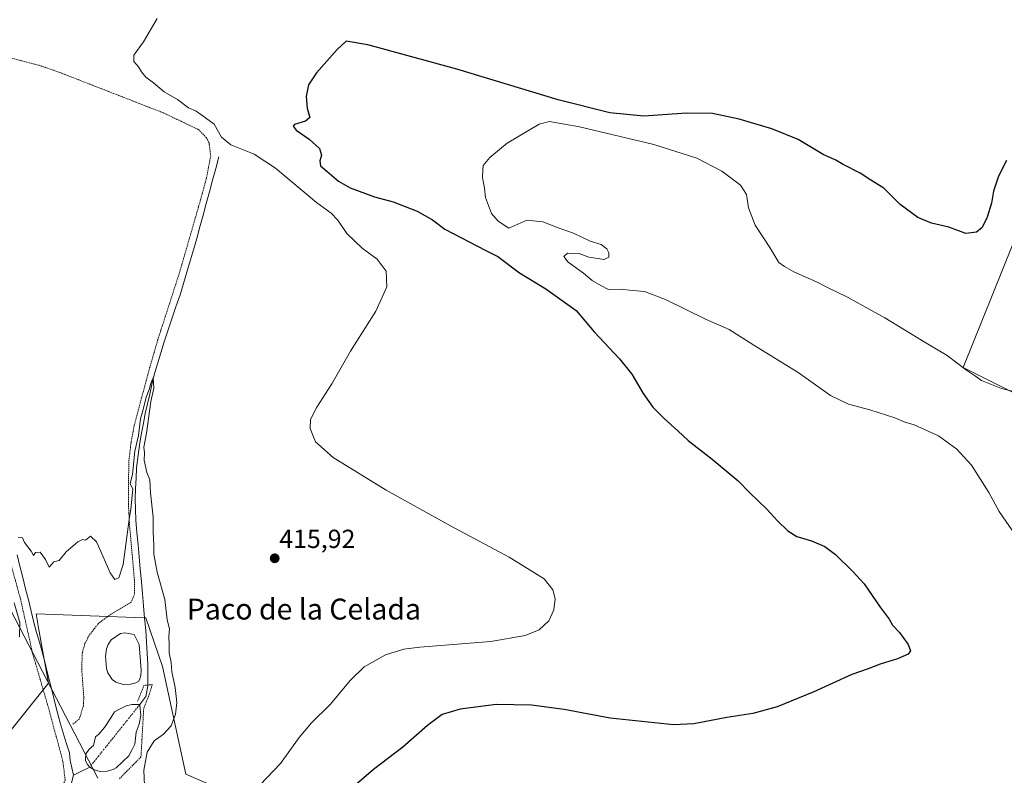
# Model space of a CAD drawing. Units: metres. Extents: x 638472 to 641939, y 4713620 to 4716002.
# Drawn here: x 639206 to 639583, y 4714436 to 4714726 of the extents above; entities that cross this region are included whole.
import ezdxf
from ezdxf.enums import TextEntityAlignment as Align

# ---------------------------------------------------------------- set-up
doc = ezdxf.new("R2010")
doc.units = ezdxf.units.M
doc.header["$MEASUREMENT"] = 0
doc.linetypes.add('TRAZO_Y_PUNTO', pattern=[1, 0.5, -0.25, 0, -0.25])
doc.linetypes.add('TRAZOS', pattern=[0.75, 0.5, -0.25])
for name, color, linetype, lineweight in [('Alambrada', 19, 'TRAZOS', 0), ('Carátula', 7, 'Continuous', 5), ('Corriente natural eje', 5, 'TRAZO_Y_PUNTO', 0), ('Corriente natural lineal', 142, 'Continuous', 13), ('Cultivos herbáceos CxS', 92, 'Continuous', 0), ('Cultivos leñosos CxS', 92, 'Continuous', 0), ('Curva de nivel maestra', 36, 'Continuous', 30), ('Curva de nivel normal', 36, 'Continuous', 0), ('Estanque', 2, 'Continuous', 0), ('Estanque Cxs', 2, 'Continuous', 0), ('Layer 0', 7, 'Continuous', 0), ('Matorral CxS', 135, 'Continuous', 0), ('Punto de cota en terreno', 7, 'Continuous', 0), ('Rótulo de punto de cota en terreno', 19, 'Continuous', 0), ('Texto cartográfico', 19, 'Continuous', 0)]:
    doc.layers.add(name, color=color, linetype=linetype, lineweight=lineweight)
doc.styles.add('Arial', font='arial.ttf', dxfattribs={"height": 0.2})

# ---------------------------------------------------------------- blocks, each defined once
blk = doc.blocks.new('*U161')
at = {"layer": 'Cultivos herbáceos CxS', "color": 92, "linetype": 'Continuous', "lineweight": 0}
for points in [[(639616.7011, 4714714.9559, 425.2448), (639567.2715, 4714592.3047, 430.0119), (639603.8841, 4714573.9989, 431.0981)], [(639630.5167, 4714260.6791, 443.7079), (639580.3791, 4714290.7621, 443.2618), (639546.2855, 4714302.7955, 443.8789), (639483.6107, 4714320.8131, 444.739), (639472.1231, 4714310.9669, 443.8948), (639331.6957, 4714368.9787, 438.3847), (639333.7017, 4714389.0337, 436.8237), (639348.4189, 4714400.3543, 431.903), (639336.6419, 4714404.8807, 430.4983), (639310.7401, 4714418.6475, 424.7547), (639269.4595, 4714436.4613, 416.9944), (639260.5579, 4714477.7589, 414.9452), (639254.0821, 4714496.3827, 414.3473), (639253.5431, 4714496.4017, 414.2608), (639212.0969, 4714497.8513, 414.8072), (639213.0479, 4714492.5331, 414.7759), (639214.9503, 4714481.8957, 414.527), (639216.8487, 4714471.2811, 414.2541), (639200.6599, 4714451.0379, 414.2688)]]:
    blk.add_polyline3d(points, dxfattribs=at)
blk = doc.blocks.new('*U171')
at = {"layer": 'Matorral CxS', "color": 135, "linetype": 'Continuous', "lineweight": 0}
blk.add_polyline3d([(639200.6599, 4714451.0379, 414.2688), (639216.8487, 4714471.2811, 414.2541), (639214.9503, 4714481.8957, 414.527), (639213.0479, 4714492.5331, 414.7759), (639212.0969, 4714497.8513, 414.8072), (639253.5431, 4714496.4017, 414.2608), (639254.0821, 4714496.3827, 414.3473), (639260.5579, 4714477.7589, 414.9452), (639269.4595, 4714436.4613, 416.9944), (639310.7401, 4714418.6475, 424.7547), (639336.6419, 4714404.8807, 430.4983), (639348.4189, 4714400.3543, 431.903), (639333.7017, 4714389.0337, 436.8237), (639331.6957, 4714368.9787, 438.3847), (639472.1231, 4714310.9669, 443.8948), (639483.6107, 4714320.8131, 444.739), (639546.2855, 4714302.7955, 443.8789), (639580.3791, 4714290.7621, 443.2618), (639630.5167, 4714260.6791, 443.7079)], dxfattribs=at)
blk = doc.blocks.new('*U180')
at = {"layer": 'Cultivos herbáceos CxS', "color": 92, "linetype": 'Continuous', "lineweight": 0}
blk.add_polyline3d([(639200.6599, 4714451.0379, 414.2688), (639216.8487, 4714471.2811, 414.2541), (639214.9503, 4714481.8957, 414.527), (639213.0479, 4714492.5331, 414.7759), (639212.0969, 4714497.8513, 414.8072), (639253.5431, 4714496.4017, 414.2608), (639254.0821, 4714496.3827, 414.3473), (639260.5579, 4714477.7589, 414.9452), (639269.4595, 4714436.4613, 416.9944), (639310.7401, 4714418.6475, 424.7547), (639336.6419, 4714404.8807, 430.4983), (639348.4189, 4714400.3543, 431.903), (639333.7017, 4714389.0337, 436.8237), (639331.6957, 4714368.9787, 438.3847), (639472.1231, 4714310.9669, 443.8948), (639483.6107, 4714320.8131, 444.739), (639546.2855, 4714302.7955, 443.8789), (639580.3791, 4714290.7621, 443.2618), (639630.5167, 4714260.6791, 443.7079)], dxfattribs=at)
blk = doc.blocks.new('*U185')
at = {"layer": 'Curva de nivel normal', "color": 36, "linetype": 'Continuous', "lineweight": 0}
blk.add_polyline3d([(639592.1, 4714581.72, 430), (639582.02, 4714584.27, 430), (639574.27, 4714587.32, 430), (639571.98, 4714589.02, 430), (639568.54, 4714591.25, 430), (639561.22, 4714596.94, 430), (639552.41, 4714602.12, 430), (639537.33, 4714611.37, 430), (639522.92, 4714619.28, 430), (639515.36, 4714622.88, 430), (639511.1, 4714625.08, 430), (639502.45, 4714628.9, 430), (639498.81, 4714630.92, 430), (639496.62, 4714632.47, 430), (639493.23, 4714638.2, 430), (639487.66, 4714646.83, 430), (639485.06, 4714653.41, 430), (639484.24, 4714658.57, 430), (639481.94, 4714662.17, 430), (639474.88, 4714667.53, 430), (639465.24, 4714672.48, 430), (639448.75, 4714677.7, 430), (639420.27, 4714684.5, 430), (639408.83, 4714686.49, 430), (639404.86, 4714685.57, 430), (639392.54, 4714678.18, 430), (639385.87, 4714672.74, 430), (639383.32, 4714669.74, 430), (639383.31, 4714667.98, 430), (639383.12, 4714665.12, 430), (639383.86, 4714661.02, 430), (639384.29, 4714657.42, 430), (639386.52, 4714651.26, 430), (639389.15, 4714648.3, 430), (639393.22, 4714645.72, 430), (639400.06, 4714648.73, 430), (639406.21, 4714648.1, 430), (639412.09, 4714645.76, 430), (639417.95, 4714643.7, 430), (639424.32, 4714640.64, 430), (639428.56, 4714639.42, 430), (639430.76, 4714637.8, 430), (639431.52, 4714636.2, 430), (639431.59, 4714634.55, 430), (639429.68, 4714633.61, 430), (639423.86, 4714634.51, 430), (639420.2, 4714635.91, 430), (639415.74, 4714636.05, 430), (639414.32, 4714634.79, 430), (639415.94, 4714632.69, 430), (639421.82, 4714628.48, 430), (639425.18, 4714625.63, 430), (639428.52, 4714623.66, 430), (639431.38, 4714622.14, 430), (639435.96, 4714622.32, 430), (639440.72, 4714621.78, 430), (639445.22, 4714621.4, 430), (639453.28, 4714618.33, 430), (639468.58, 4714610.81, 430), (639477.67, 4714606.9, 430), (639487.08, 4714600.8, 430), (639504.02, 4714590.43, 430), (639516.4, 4714581.52, 430), (639523.3, 4714578.18, 430), (639531.52, 4714576.12, 430), (639541.13, 4714573.04, 430), (639544.67, 4714571.48, 430), (639548.46, 4714570.28, 430), (639557.84, 4714566.06, 430), (639564.84, 4714561.04, 430), (639570.51, 4714554.84, 430), (639577.15, 4714544.35, 430), (639581.13, 4714537.14, 430), (639587.35, 4714528.09, 430)], dxfattribs=at)
blk = doc.blocks.new('*U194')
at = {"layer": 'Curva de nivel maestra', "color": 36, "linetype": 'Continuous', "lineweight": 30}
blk.add_polyline3d([(639583.93, 4714671.54, 425), (639580.83, 4714665.54, 425), (639578.9, 4714659.87, 425), (639578.19, 4714655.21, 425), (639576.51, 4714649.87, 425), (639574.53, 4714645.96, 425), (639572.44, 4714644.1, 425), (639568.35, 4714643.62, 425), (639561.86, 4714646.1, 425), (639555.2, 4714647.57, 425), (639549.92, 4714649.76, 425), (639543.12, 4714654.77, 425), (639536.93, 4714660.95, 425), (639531.86, 4714664.07, 425), (639527.79, 4714666.72, 425), (639521.28, 4714670.11, 425), (639518.46, 4714671.7, 425), (639513.67, 4714673.93, 425), (639504.04, 4714679.62, 425), (639494.03, 4714683.74, 425), (639481.53, 4714687.39, 425), (639471.28, 4714689.56, 425), (639461.28, 4714689.68, 425), (639444.94, 4714688.61, 425), (639431.89, 4714689.82, 425), (639412.13, 4714694.82, 425), (639373.34, 4714706.58, 425), (639339.23, 4714715.88, 425), (639330.9, 4714717.29, 425), (639327.4, 4714714.16, 425), (639319.53, 4714705.16, 425), (639316.4, 4714700.53, 425), (639315.62, 4714696.12, 425), (639315.99, 4714691.62, 425), (639316.91, 4714688.06, 425), (639315.24, 4714686.63, 425), (639311.1, 4714685.39, 425), (639310.62, 4714684.81, 425), (639311.75, 4714683.22, 425), (639316.73, 4714679.72, 425), (639320.64, 4714676.18, 425), (639321.38, 4714673.6, 425), (639320.85, 4714671.51, 425), (639321.06, 4714669.53, 425), (639323.44, 4714667.56, 425), (639327.89, 4714663.68, 425), (639332.47, 4714661.08, 425), (639341.69, 4714657.69, 425), (639348.83, 4714655.74, 425), (639358.14, 4714652.14, 425), (639363.91, 4714648.92, 425), (639368.67, 4714645.34, 425), (639384.46, 4714637.13, 425), (639388.99, 4714634.87, 425), (639397.29, 4714628.56, 425), (639407.39, 4714622.45, 425), (639419.03, 4714614.14, 425), (639425.91, 4714605.93, 425), (639435.63, 4714595.65, 425), (639440.4, 4714589.73, 425), (639444.73, 4714582.32, 425), (639448.43, 4714577.09, 425), (639452.7, 4714572.73, 425), (639457.99, 4714568.02, 425), (639461.98, 4714564.34, 425), (639471.18, 4714557.21, 425), (639481.11, 4714548.82, 425), (639485.52, 4714544.23, 425), (639491.97, 4714538.19, 425), (639496.1, 4714533.51, 425), (639500.1, 4714529.65, 425), (639503.54, 4714527.58, 425), (639509.18, 4714525.89, 425), (639514.33, 4714523.71, 425), (639518.32, 4714520.69, 425), (639525.02, 4714514.06, 425), (639529.4, 4714509.45, 425), (639535.46, 4714500.44, 425), (639538.88, 4714495.8, 425), (639540.24, 4714493.54, 425), (639542.9, 4714490.79, 425), (639546.22, 4714486.21, 425), (639547.13, 4714483.76, 425), (639546.24, 4714482.5, 425), (639542.17, 4714480.62, 425), (639535.51, 4714478.6, 425), (639530.85, 4714476.84, 425), (639524.66, 4714474.67, 425), (639510.1, 4714467.97, 425), (639496, 4714462.24, 425), (639486.68, 4714459.73, 425), (639476.75, 4714458.13, 425), (639464.06, 4714455.7, 425), (639456.28, 4714455.36, 425), (639432.02, 4714457.96, 425), (639414.44, 4714461.25, 425), (639401.84, 4714462.9, 425), (639388.4, 4714463.1, 425), (639374.51, 4714461.4, 425), (639367.72, 4714459.3, 425), (639362.01, 4714455.14, 425), (639352.54, 4714446.82, 425), (639341.37, 4714438.31, 425), (639331.17, 4714429.47, 425)], dxfattribs=at)
blk = doc.blocks.new('5PATER')
at = {"layer": 'Carátula', "linetype": 'Continuous', "lineweight": 5}
h = blk.add_hatch(color=250, dxfattribs=at)
edge = h.paths.add_edge_path()
edge.add_ellipse((0, 0.01), major_axis=(-1.33, -1.34), ratio=0.999422, start_angle=0, end_angle=360)

msp = doc.modelspace()

# ---------------------------------------------------------------- linework, layer by layer
at = {"layer": 'Alambrada', "color": 19, "linetype": 'TRAZOS', "lineweight": 0}
for points in [[(639202.21, 4714710.91, 417.01), (639213.26, 4714708.06, 417), (639221.17, 4714705.31, 417), (639235.8, 4714699.61, 417.01), (639260.87, 4714689.83, 417.94), (639274.35, 4714683.42, 418.91), (639277.23, 4714680.43, 418.9), (639278.35, 4714678.41, 418.8), (639278.98, 4714673.27, 418.4), (639277.3, 4714664.55, 417.46), (639274.34, 4714653.9, 416.62), (639267.1, 4714628.89, 416.12), (639258.64, 4714602.67, 415.34), (639255.44, 4714591.59, 415.24), (639249.62, 4714569.92, 414.83), (639248.46, 4714563.47, 414.9), (639247.58, 4714556.05, 414.97), (639247.46, 4714539.9, 414.8), (639247.86, 4714532.27, 414.6), (639249.73, 4714510.98, 414.23), (639249.76, 4714505.38, 414.28), (639248.55, 4714502.33, 414.54), (639240.87, 4714497.81, 414.96), (639236.07, 4714494.35, 414.95), (639232.39, 4714489.64, 415.02), (639230.8, 4714486.51, 415.03), (639229.8, 4714483.11, 414.99), (639229.54, 4714476.94, 414.87), (639230.35, 4714465.86, 414.73), (639230.2, 4714462.68, 414.66), (639228.6, 4714457.55, 414.51), (639226.14, 4714455.63, 414.31)], [(639205.04, 4714388.93, 410.44), (639210.32, 4714407.26, 410.94), (639217.07, 4714423.39, 411.93), (639223.23, 4714434.11, 412.23), (639222.35, 4714441.3, 412.79), (639217.07, 4714461.05, 413.97), (639210.74, 4714482.75, 414.62), (639206.12, 4714503.49, 414.64), (639199.52, 4714527.46, 414.84)], [(639244, 4714434.71, 413.3), (639252.26, 4714443.07, 414.11), (639253.32, 4714461.7, 413.85), (639255.43, 4714466.99, 413.96), (639256.6, 4714470.8, 413.81), (639253.42, 4714470.48, 413.96), (639250.99, 4714464.45, 413.73)]]:
    msp.add_polyline3d(points, dxfattribs=at)
at = {"layer": 'Corriente natural eje', "color": 5, "linetype": 'TRAZO_Y_PUNTO', "lineweight": 0}
msp.add_polyline3d([(639251.86, 4714463.19, 413.59), (639249.11, 4714459.76, 413.37), (639246.37, 4714456.33, 413.08), (639243.62, 4714452.9, 413.02), (639240.88, 4714449.48, 412.98), (639238.13, 4714446.05, 412.77), (639235.39, 4714442.62, 412.63), (639232.64, 4714439.19, 412.73)], dxfattribs=at)
at = {"layer": 'Corriente natural lineal', "color": 142, "linetype": 'Continuous', "lineweight": 13}
for points in [[(639282.1, 4714673.01, 418.74), (639280.89, 4714668.54, 418.15), (639279.68, 4714664.08, 417.61), (639278.47, 4714659.61, 417.16), (639277.25, 4714655.15, 416.77), (639276.04, 4714650.68, 416.43), (639274.83, 4714646.22, 416.4), (639273.62, 4714641.75, 416.38), (639272.34, 4714637.42, 416.23), (639271.06, 4714633.09, 416.21), (639269.78, 4714628.76, 416.19), (639268.5, 4714624.43, 416.11), (639267.22, 4714620.1, 416.01), (639265.65, 4714615.53, 415.88), (639264.08, 4714610.96, 415.73), (639262.51, 4714606.39, 415.27), (639261.21, 4714602.17, 414.88), (639259.92, 4714597.96, 415.1), (639258.62, 4714593.74, 415.42), (639257.32, 4714589.52, 415.04), (639256.47, 4714585.79, 414.71), (639255.62, 4714582.06, 414.77), (639254.77, 4714578.33, 414.87), (639253.92, 4714574.6, 415.03), (639253.22, 4714570.89, 414.83), (639252.51, 4714567.18, 414.56), (639251.81, 4714563.47, 414.44), (639251.19, 4714558.68, 414.25), (639250.56, 4714553.88, 414.24), (639250.37, 4714549.9, 414.28), (639250.18, 4714545.93, 414.44), (639249.99, 4714541.95, 414.43), (639250.15, 4714537.87, 414.05), (639250.3, 4714533.79, 413.9), (639250.72, 4714529.09, 413.82), (639251.14, 4714524.39, 413.81), (639251.56, 4714519.7, 413.74), (639251.98, 4714515, 413.85), (639252.41, 4714510.3, 414), (639252.83, 4714505.6, 414.14), (639253.25, 4714500.91, 414.32), (639253.67, 4714496.21, 414.46), (639254.09, 4714491.51, 414.4), (639254.34, 4714487.19, 414.34), (639254.58, 4714482.86, 414.38), (639254.83, 4714478.54, 414.08), (639254.84, 4714474.38, 413.93), (639254.85, 4714470.21, 413.88), (639254.09, 4714466.2, 414), (639251.86, 4714463.19, 413.59)], [(639204.84, 4714520.49, 414.77), (639205.91, 4714516.17, 414.43), (639206.98, 4714511.85, 414.37), (639208.04, 4714507.53, 414.54), (639209.11, 4714503.21, 414.67), (639210.18, 4714498.89, 414.5), (639211.25, 4714494.57, 414.22), (639212.29, 4714490.81, 414.35), (639213.33, 4714487.06, 414.55), (639214.36, 4714483.3, 414.67), (639215.4, 4714479.54, 414.33), (639216.37, 4714475.62, 413.86), (639217.35, 4714471.7, 413.79), (639218.32, 4714467.79, 413.97), (639219.3, 4714463.87, 414.16), (639220.27, 4714459.95, 413.79), (639221.36, 4714456.12, 413.39), (639222.45, 4714452.29, 413.38), (639223.54, 4714448.46, 413.42), (639224.92, 4714444.67, 413.02), (639225.17, 4714441.74, 412.61), (639225.79, 4714438.93, 412.22), (639226.41, 4714436.12, 412.04)], [(639232.64, 4714439.19, 412.73), (639229.53, 4714437.66, 412.48), (639226.41, 4714436.12, 412.04)], [(639226.41, 4714436.12, 412.04), (639225.47, 4714432.64, 412.05), (639223.86, 4714429.55, 412.16), (639222.25, 4714426.45, 412.08), (639220.21, 4714423.1, 411.85), (639218.16, 4714419.75, 411.81), (639216.89, 4714416.66, 411.52), (639215.62, 4714413.57, 411.31), (639214.69, 4714410.58, 411.43), (639213.75, 4714407.58, 411.29), (639212.03, 4714403.01, 410.65), (639210.31, 4714398.44, 410.84), (639208.59, 4714393.87, 410.77), (639207.9, 4714390.66, 410.6), (639207.2, 4714387.45, 410.47), (639206.88, 4714382.63, 410.59), (639206.55, 4714377.81, 410.57), (639206.23, 4714372.99, 410.37), (639206.11, 4714368.25, 410.34), (639205.99, 4714363.52, 410.46), (639205.87, 4714358.78, 410.39), (639205.75, 4714354.04, 410.17)]]:
    msp.add_polyline3d(points, dxfattribs=at)
at = {"layer": 'Cultivos herbáceos CxS', "color": 92, "linetype": 'Continuous', "lineweight": 0}
msp.add_polyline3d([(639955.41, 4714516.59, 430.57), (639981, 4714570.33, 426.09), (639616.7, 4714714.96, 425.24), (639567.27, 4714592.3, 430.01), (639603.88, 4714574, 431.1), (639656.97, 4714577.66, 430.35), (639730.2, 4714550.2, 431.9), (639938.46, 4714467.22, 433.5)], dxfattribs=at)
at = {"layer": 'Cultivos leñosos CxS', "color": 92, "linetype": 'Continuous', "lineweight": 0}
msp.add_polyline3d([(639938.46, 4714467.22, 433.5), (639730.2, 4714550.2, 431.9), (639656.97, 4714577.66, 430.35), (639603.88, 4714574, 431.1), (639567.27, 4714592.3, 430.01), (639616.7, 4714714.96, 425.24), (639981, 4714570.33, 426.09), (639955.41, 4714516.59, 430.57), (639955.04, 4714515.81, 430.62), (639953.42, 4714506.9, 430.99), (639948.56, 4714491.52, 431.83), (639947.2, 4714483.92, 432.02), (639939.66, 4714470.47, 433.2), (639938.46, 4714467.22, 433.5)], close=True, dxfattribs=at)
msp.add_polyline3d([(639955.41, 4714516.59, 430.57), (639981, 4714570.33, 426.09), (639616.7, 4714714.96, 425.24), (639567.27, 4714592.3, 430.01), (639603.88, 4714574, 431.1), (639656.97, 4714577.66, 430.35), (639730.2, 4714550.2, 431.9), (639938.46, 4714467.22, 433.5)], dxfattribs=at)
at = {"layer": 'Curva de nivel normal', "color": 36, "linetype": 'Continuous', "lineweight": 0}
for points in [[(639295.2, 4714429.58, 420), (639305.72, 4714440.5, 420), (639312.92, 4714450.47, 420), (639317.64, 4714456.08, 420), (639324.92, 4714463.28, 420), (639332.37, 4714472.36, 420), (639337.79, 4714477.58, 420), (639345.94, 4714482.25, 420), (639353.03, 4714484.31, 420), (639359.11, 4714485.1, 420), (639386.36, 4714487.35, 420), (639399.47, 4714489.54, 420), (639404.85, 4714491.82, 420), (639408.52, 4714495.19, 420), (639410.44, 4714499.38, 420), (639410.91, 4714503.6, 420), (639410.09, 4714507.11, 420), (639406.74, 4714511.27, 420), (639393.35, 4714519.59, 420), (639370.87, 4714531.56, 420), (639346.15, 4714545.33, 420), (639325.84, 4714557.84, 420), (639319.18, 4714563.85, 420), (639317.11, 4714568.9, 420), (639317.19, 4714572.42, 420), (639319.63, 4714577.14, 420), (639325.33, 4714586, 420), (639332.58, 4714598.55, 420), (639342.24, 4714613.88, 420), (639346.44, 4714623.19, 420), (639346.22, 4714629.18, 420), (639342.74, 4714633.73, 420), (639337.04, 4714638.03, 420), (639331.28, 4714643.53, 420), (639327.55, 4714648.86, 420), (639325.1, 4714651.38, 420), (639319.56, 4714655.54, 420), (639303.84, 4714668.67, 420), (639295.64, 4714674.03, 420), (639286.65, 4714677.59, 420), (639283.14, 4714680.58, 420), (639280.26, 4714685.46, 420), (639275.6, 4714688.96, 420), (639273.46, 4714690.44, 420), (639270.42, 4714691.73, 420), (639266.27, 4714694.91, 420), (639261.2, 4714697.89, 420), (639257.07, 4714701.37, 420), (639254.15, 4714703.57, 420), (639252.46, 4714705.53, 420), (639251.34, 4714707.53, 420), (639249.53, 4714709.53, 420), (639249.52, 4714712, 420), (639253.17, 4714717.07, 420), (639258.53, 4714726, 420)], [(639205.21, 4714527.14, 415), (639206.87, 4714527.06, 415), (639207.64, 4714525.23, 415), (639210.23, 4714521.89, 415), (639211.02, 4714520.23, 415), (639211.85, 4714521.34, 415), (639213.67, 4714521.54, 415), (639215.63, 4714518.72, 415), (639217.13, 4714515.79, 415), (639218.9, 4714517.8, 415), (639220.9, 4714518.38, 415), (639223.57, 4714521.68, 415), (639228.06, 4714525.54, 415), (639229.87, 4714526.32, 415), (639231.06, 4714526.17, 415), (639232.9, 4714527.69, 415), (639235.24, 4714525.43, 415), (639236.01, 4714523.82, 415), (639240.49, 4714513.62, 415), (639242.31, 4714511.11, 415), (639243.78, 4714511.69, 415), (639245.39, 4714516.84, 415), (639247.83, 4714535.06, 415), (639248.39, 4714537.93, 415), (639249.16, 4714545.83, 415), (639248.16, 4714547.7, 415), (639249.05, 4714551.38, 415), (639249.96, 4714560.26, 415), (639251.27, 4714566.22, 415), (639252.05, 4714572.55, 415), (639253.1, 4714576.22, 415), (639254.23, 4714580.88, 415), (639255.45, 4714583.88, 415), (639256.26, 4714587.05, 415), (639256.92, 4714588.33, 415), (639257.24, 4714584.34, 415), (639256.09, 4714579.21, 415), (639254.4, 4714567.18, 415), (639253.3, 4714561.79, 415), (639253.59, 4714559.55, 415), (639253.48, 4714556.83, 415), (639254.56, 4714552.02, 415), (639255.65, 4714549.18, 415), (639255.92, 4714544.23, 415), (639256.95, 4714534.89, 415), (639256.94, 4714529.23, 415), (639257.14, 4714524.23, 415), (639257.14, 4714520.74, 415), (639258.49, 4714513.83, 415), (639261.41, 4714503.41, 415), (639262.31, 4714495.65, 415), (639263.13, 4714492.14, 415), (639262.91, 4714489.25, 415), (639263.05, 4714486.07, 415), (639263.01, 4714483.02, 415), (639263.86, 4714479.21, 415), (639264.1, 4714475.65, 415), (639265.4, 4714469.7, 415), (639265.96, 4714463.9, 415), (639265.47, 4714459.44, 415), (639263.84, 4714455.04, 415), (639260.89, 4714451.77, 415), (639257.3, 4714449.24, 415), (639254.65, 4714444.92, 415), (639253.32, 4714437.98, 415), (639253.55, 4714432.18, 415)], [(639205.72, 4714489.06, 415), (639205.9, 4714494.57, 415), (639203.73, 4714502.06, 415)]]:
    msp.add_polyline3d(points, dxfattribs=at)
at = {"layer": 'Estanque', "color": 2, "linetype": 'Continuous', "lineweight": 0}
for points in [[(639245.46, 4714470.82, 414.21), (639242.63, 4714471.74, 414.14), (639241.2, 4714472.72, 414.05), (639239.6, 4714475.31, 414.14), (639239.05, 4714476.91, 414.2), (639238.65, 4714481.57, 414.25), (639238.99, 4714484.46, 414.23), (639239.63, 4714486.2, 414.15), (639240.9, 4714487.95, 413.94), (639244.41, 4714490.3, 414.08), (639246.14, 4714490.59, 414.07), (639249.7, 4714489.97, 414.29), (639251.61, 4714486.19, 414.3), (639252, 4714481.28, 414.07), (639252.39, 4714476.36, 413.89), (639252.27, 4714474.28, 413.86), (639251.88, 4714473.04, 413.88), (639251.4, 4714472.15, 413.95), (639250.35, 4714471.49, 414.01), (639248.25, 4714470.92, 414.12), (639245.46, 4714470.82, 414.21)], [(639232.64, 4714439.19, 412.73), (639231.81, 4714440.12, 412.74), (639231.05, 4714441.55, 412.7), (639231, 4714442.9, 412.68), (639231.3, 4714444.34, 412.82), (639232.47, 4714446.09, 413.06), (639234.06, 4714447.5, 413.11), (639234.9, 4714450.79, 413.49), (639236.17, 4714451.85, 413.51), (639238.29, 4714454.39, 413.62), (639240.72, 4714457.99, 413.77), (639242.1, 4714460.32, 413.98), (639244.32, 4714461.48, 413.96), (639246.54, 4714462.65, 413.98), (639248.77, 4714463.18, 413.84), (639251.86, 4714463.19, 413.59)], [(639251.86, 4714463.19, 413.59), (639251.94, 4714461.48, 413.55), (639252.15, 4714458.94, 413.51), (639251.52, 4714455.66, 413.62), (639250.46, 4714452.59, 413.67), (639249.93, 4714447.94, 413.61), (639248.77, 4714445.71, 413.48), (639247.6, 4714443.49, 413.47), (639245.18, 4714441.25, 413.24), (639242.72, 4714438.95, 412.92), (639241.61, 4714438.28, 412.77), (639239.28, 4714437.57, 412.71), (639236.78, 4714437.44, 412.63)], [(639236.78, 4714437.44, 412.63), (639234.33, 4714438.11, 412.66), (639232.64, 4714439.19, 412.73)]]:
    msp.add_polyline3d(points, dxfattribs=at)
at = {"layer": 'Estanque Cxs', "color": 2, "linetype": 'Continuous', "lineweight": 0}
for points in [[(639248.25, 4714470.92, 414.12), (639245.46, 4714470.82, 414.21), (639242.63, 4714471.74, 414.14), (639241.2, 4714472.72, 414.05), (639239.6, 4714475.31, 414.14), (639239.05, 4714476.91, 414.2), (639238.65, 4714481.57, 414.25), (639238.99, 4714484.46, 414.23), (639239.63, 4714486.2, 414.15), (639240.9, 4714487.95, 413.94), (639244.41, 4714490.3, 414.08), (639246.14, 4714490.59, 414.07), (639249.7, 4714489.97, 414.29), (639251.61, 4714486.19, 414.3), (639252, 4714481.28, 414.07), (639252.39, 4714476.36, 413.89), (639252.27, 4714474.28, 413.86), (639251.88, 4714473.04, 413.88), (639251.4, 4714472.15, 413.95), (639250.35, 4714471.49, 414.01), (639248.25, 4714470.92, 414.12)], [(639239.28, 4714437.57, 412.71), (639236.78, 4714437.44, 412.63), (639234.33, 4714438.11, 412.66), (639232.64, 4714439.19, 412.73), (639231.81, 4714440.12, 412.74), (639231.05, 4714441.55, 412.7), (639231, 4714442.9, 412.68), (639231.3, 4714444.34, 412.82), (639232.47, 4714446.09, 413.06), (639234.06, 4714447.5, 413.11), (639234.9, 4714450.79, 413.49), (639236.17, 4714451.85, 413.51), (639238.29, 4714454.39, 413.62), (639240.72, 4714457.99, 413.77), (639242.1, 4714460.32, 413.98), (639244.32, 4714461.48, 413.96), (639246.54, 4714462.65, 413.98), (639248.77, 4714463.18, 413.84), (639251.86, 4714463.19, 413.59), (639251.94, 4714461.48, 413.55), (639252.15, 4714458.94, 413.51), (639251.52, 4714455.66, 413.62), (639250.46, 4714452.59, 413.67), (639249.93, 4714447.94, 413.61), (639248.77, 4714445.71, 413.48), (639247.6, 4714443.49, 413.47), (639245.18, 4714441.25, 413.24), (639242.72, 4714438.95, 412.92), (639241.61, 4714438.28, 412.77), (639239.28, 4714437.57, 412.71)]]:
    msp.add_polyline3d(points, close=True, dxfattribs=at)
at = {"layer": 'Layer 0', "linetype": 'Continuous', "lineweight": 0}
msp.add_lwpolyline([(639080.29, 4714734.37), (639235.69, 4714434.9)], dxfattribs=at)
at = {"layer": 'Matorral CxS', "color": 135, "linetype": 'Continuous', "lineweight": 0}
msp.add_polyline3d([(639200.66, 4714451.04, 414.27), (639216.85, 4714471.28, 414.25), (639214.95, 4714481.9, 414.53), (639213.05, 4714492.53, 414.78), (639212.1, 4714497.85, 414.81), (639253.54, 4714496.4, 414.26), (639254.08, 4714496.38, 414.35), (639260.56, 4714477.76, 414.95), (639269.46, 4714436.46, 416.99), (639310.74, 4714418.65, 424.75), (639336.64, 4714404.88, 430.5), (639348.42, 4714400.35, 431.9), (639333.7, 4714389.03, 436.82), (639331.7, 4714368.98, 438.38), (639472.12, 4714310.97, 443.89), (639483.61, 4714320.81, 444.74), (639546.29, 4714302.8, 443.88), (639580.38, 4714290.76, 443.26), (639630.52, 4714260.68, 443.71)], dxfattribs=at)

# ---------------------------------------------------------------- block references
at = {"layer": 'Cultivos herbáceos CxS', "color": 92, "linetype": 'Continuous', "lineweight": 0}
for name in ['*U161', '*U180']:
    msp.add_blockref(name, (0, 0), dxfattribs=at)
at = {"layer": 'Curva de nivel maestra', "color": 36, "linetype": 'Continuous', "lineweight": 30}
msp.add_blockref('*U194', (0, 0), dxfattribs=at)
at = {"layer": 'Curva de nivel normal', "color": 36, "linetype": 'Continuous', "lineweight": 0}
msp.add_blockref('*U185', (0, 0), dxfattribs=at)
at = {"layer": 'Matorral CxS', "color": 135, "linetype": 'Continuous', "lineweight": 0}
msp.add_blockref('*U171', (0, 0), dxfattribs=at)
at = {"layer": 'Punto de cota en terreno', "linetype": 'Continuous', "lineweight": 0}
msp.add_blockref('5PATER', (639303.5, 4714519.18, 415.92), dxfattribs=at)

# ---------------------------------------------------------------- texts
at = {"layer": 'Rótulo de punto de cota en terreno', "color": 19, "linetype": 'Continuous', "lineweight": 0, "style": 'Arial'}
msp.add_text('415,92', height=7, dxfattribs=at).set_placement((639305.26, 4714520.94), align=Align.BOTTOM_LEFT)
at = {"layer": 'Texto cartográfico', "color": 19, "linetype": 'Continuous', "lineweight": 0, "style": 'Arial'}
msp.add_text('Paco de la Celada', height=8, dxfattribs=at).set_placement((639314.69, 4714499.72), align=Align.MIDDLE_CENTER)

doc.saveas('drawing.dxf')
